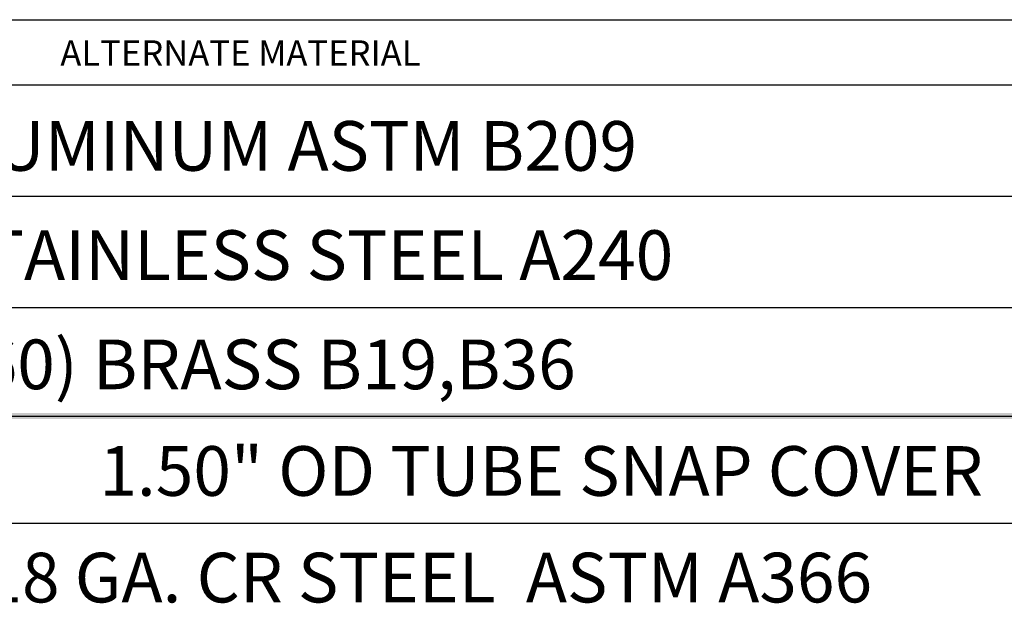
# Model space of a CAD drawing. Extents: x 39.3 to 47.7, y 11.1 to 21.9.
# Drawn here: x 43.4 to 45.6, y 12.3 to 13.6 of the extents above; entities that cross this region are included whole.
import ezdxf

# ---------------------------------------------------------------- set-up
doc = ezdxf.new("R2010")
doc.units = 0
doc.header["$LTSCALE"] = 0.5
doc.header["$MEASUREMENT"] = 0
doc.layers.get('0').update_dxf_attribs({"linetype": 'CONTINUOUS'})
doc.layers.add('DIM', color=1, linetype='CONTINUOUS')
doc.styles.add('BAVWM3$0$STANDARD', font='txt')

# ---------------------------------------------------------------- blocks, each defined once
blk = doc.blocks.new('BAVWM3')
for p, q in [((4.2136, 3.0352), (9.3938, 3.0352)), ((4.2136, 2.8894), (9.3938, 2.8894)), ((4.2136, 2.6394), (9.3938, 2.6394)), ((4.2136, 2.3894), (9.3938, 2.3894)), ((3.9371, 2.1461), (9.383, 2.1461)), ((3.9371, 1.9061), (9.383, 1.9061))]:
    blk.add_line(p, q)
blk.add_trace([(3.9303, 2.1529), (3.9438, 2.1394), (9.383, 2.1529), (9.383, 2.1394)])
at = {"style": 'BAVWM3$0$STANDARD'}
blk.add_text('ALTERNATE MATERIAL', height=0.056955, dxfattribs=at).set_placement((5.4566, 2.9319))

msp = doc.modelspace()

# ---------------------------------------------------------------- block references
at = {"color": 7}
msp.add_blockref('BAVWM3', (38.0178, 10.5619), dxfattribs=at)

# ---------------------------------------------------------------- texts
at = {"layer": 'DIM', "color": 7}
for s, p in [('.063 (3003) ALUMINUM ASTM B209', (42.3512, 13.2583)), ('18 GA. (304) STAINLESS STEEL A240', (42.3453, 13.0134)), ('16 GA. (.05) (260) BRASS B19,B36', (42.3337, 12.7684)), ('1.50" OD TUBE SNAP COVER ', (43.562, 12.5293)), ('18 GA. CR STEEL  ASTM A366', (43.3041, 12.2902))]:
    msp.add_text(s, height=0.111414, dxfattribs=at).set_placement(p)

doc.saveas('drawing.dxf')
